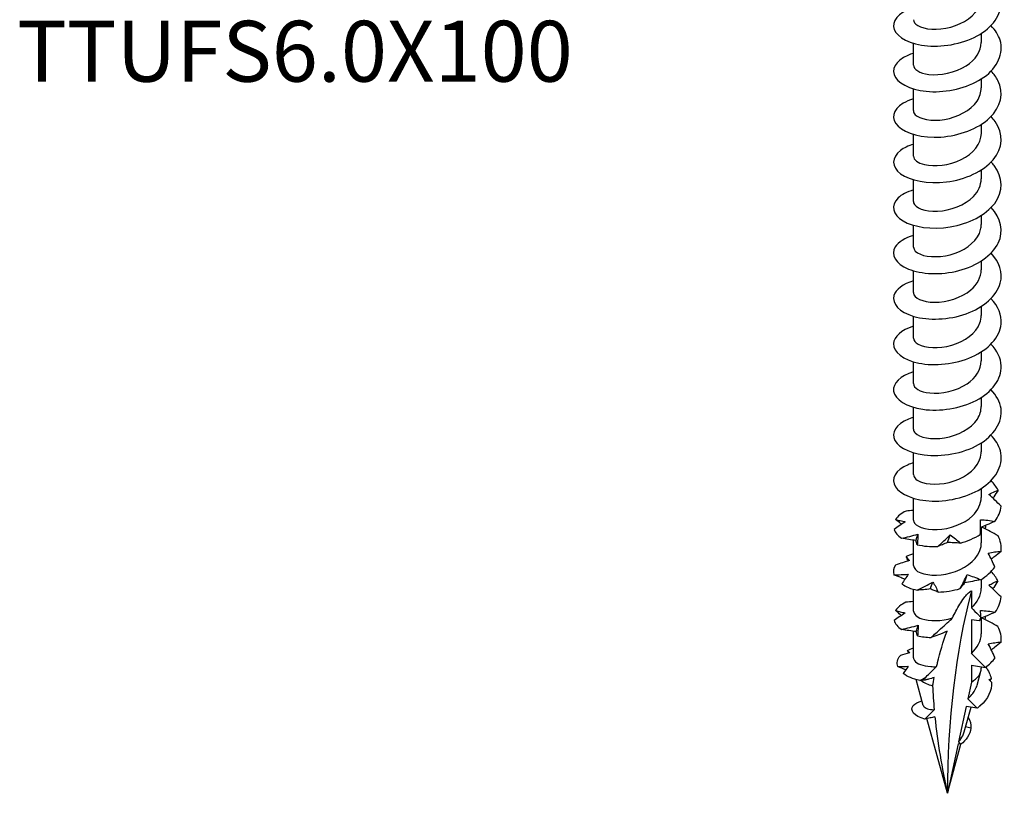
# Model space of a CAD drawing. Units: millimetres. Extents: x -15 to 42, y -158 to 50.
# Drawn here: x -15 to 39, y -158 to -115 of the extents above; entities that cross this region are included whole.
import ezdxf

# ---------------------------------------------------------------- set-up
doc = ezdxf.new("R2010")
doc.units = ezdxf.units.MM
doc.header["$LTSCALE"] = 5.605053
doc.styles.add('TextExporter', font='arial.ttf', dxfattribs={"width": 0.8})

# ---------------------------------------------------------------- blocks, each defined once
blk = doc.blocks.new('TTUFS6.0X100-ISO')
for p, q in [((0.3028, 1.7116), (0.3028, 1.7312)), ((0.1539, 1.6618), (0.1539, 1.7096)), ((0.3028, 1.6119), (0.3028, 1.6316)), ((0.1539, 1.5621), (0.1539, 1.6099)), ((0.3028, 1.5123), (0.3028, 1.5319)), ((0.1539, 1.4625), (0.1539, 1.5103)), ((0.3028, 1.4126), (0.3028, 1.4322)), ((0.1539, 1.3628), (0.1539, 1.4106)), ((0.3028, 1.313), (0.3028, 1.3326)), ((0.1539, 1.2632), (0.1539, 1.311)), ((0.3028, 1.2133), (0.3028, 1.2329)), ((0.1539, 1.1635), (0.1539, 1.2113)), ((0.3028, 1.1137), (0.3028, 1.1333)), ((0.1539, 1.0639), (0.1539, 1.1117)), ((0.3028, 1.014), (0.3028, 1.0336)), ((0.1539, 0.9642), (0.1539, 1.012)), ((0.3028, 0.9144), (0.3028, 0.934)), ((0.1539, 0.8646), (0.1539, 0.9124)), ((0.3028, 0.8147), (0.3028, 0.8343)), ((0.1539, 0.7649), (0.1539, 0.8127)), ((0.3028, 0.7151), (0.3028, 0.7347)), ((0.1539, 0.6653), (0.1539, 0.7131)), ((0.3028, 0.6154), (0.3028, 0.6495)), ((0.1539, 0.5656), (0.1539, 0.6213)), ((0.3028, 0.5158), (0.3028, 0.5354)), ((0.1539, 0.466), (0.1539, 0.5138)), ((0.281, 0.5106), (0.281, 0.473)), ((0.281, 0.447), (0.281, 0.3733)), ((0.2981, 0.4443), (0.281, 0.447)), ((0.3028, 0.4161), (0.3028, 0.4504)), ((0.1539, 0.3639), (0.1539, 0.4218)), ((0.3119, 0.3425), (0.281, 0.3733)), ((0.281, 0.3473), (0.281, 0.3105)), ((0.281, 0.3473), (0.3119, 0.3425)), ((0.2935, 0.3039), (0.3018, 0.3341)), ((0.3028, 0.3409), (0.3028, 0.3439)), ((0.1756, 0.2588), (0.1599, 0.3159)), ((0.281, 0.3105), (0.2731, 0.2739)), ((0.2731, 0.2739), (0.2938, 0.2532)), ((0.2694, 0.2571), (0.2527, 0.1796)), ((0.2653, 0.2014), (0.2802, 0.2554)), ((0.2938, 0.2532), (0.2694, 0.2571)), ((0.2283, 0.0668), (0.1834, 0.2303)), ((0.2801, 0.2097), (0.2683, 0.2123)), ((0.2518, 0.1753), (0.2283, 0.0668)), ((0.2283, 0.0668), (0.2579, 0.1743)), ((0.258, 0.1743), (0.2518, 0.1753)), ((0.2527, 0.1796), (0.258, 0.1743))]:
    blk.add_line(p, q)
for centre, major_axis, start_param, end_param in [((1.857, -0.8735), (-1.1516, 1.9946), 0.530516, 0.785398), ((0.2283, 0.3409), (0.0744, 0), 5.497787, 6.283185), ((0.2283, 0.3409), (0.0744, 0), 3.816181, 4.263751)]:
    blk.add_ellipse(centre, major_axis=major_axis, ratio=0.57735, start_param=start_param, end_param=end_param)
for points, knots in [([(0.1539, 1.7873), (0.1531, 1.787), (0.1522, 1.7868), (0.1513, 1.7865), (0.1206, 1.7767), (0.1051, 1.7573), (0.1119, 1.7397), (0.1187, 1.7221), (0.1474, 1.7071), (0.185, 1.704), (0.2224, 1.7008), (0.2674, 1.7098), (0.2996, 1.7292), (0.3317, 1.7486), (0.3498, 1.778), (0.3459, 1.8065), (0.3439, 1.8212), (0.336, 1.8355), (0.3238, 1.848)], [84.719157, 84.719157, 84.719157, 84.719157, 84.747796, 84.747796, 84.747796, 85.776757, 85.776757, 85.776757, 86.802972, 86.802972, 86.802972, 87.826679, 87.826679, 87.826679, 88.848108, 88.848108, 88.848108, 89.3752, 89.3752, 89.3752, 89.3752]), ([(0.1543, 1.7614), (0.1542, 1.7567), (0.1573, 1.7521), (0.1637, 1.7484), (0.1778, 1.7401), (0.2072, 1.7374), (0.2356, 1.7451), (0.264, 1.7528), (0.2898, 1.7707), (0.2989, 1.7924), (0.3014, 1.7985), (0.3026, 1.8049), (0.3025, 1.8112)], [85.6084, 85.6084, 85.6084, 85.6084, 86.126268, 86.126268, 86.126268, 87.27715, 87.27715, 87.27715, 88.424989, 88.424989, 88.424989, 88.749992, 88.749992, 88.749992, 88.749992]), ([(0.154, 1.6876), (0.1495, 1.6863), (0.1453, 1.6848), (0.1414, 1.6832), (0.1142, 1.6715), (0.1038, 1.6515), (0.1147, 1.6345), (0.1257, 1.6177), (0.1577, 1.6046), (0.1963, 1.6037), (0.2349, 1.6028), (0.2788, 1.6142), (0.3083, 1.6353), (0.3385, 1.6568), (0.3525, 1.6878), (0.3438, 1.7165), (0.3403, 1.7278), (0.3334, 1.7386), (0.3239, 1.7483)], [78.435971, 78.435971, 78.435971, 78.435971, 78.581668, 78.581668, 78.581668, 79.601836, 79.601836, 79.601836, 80.621019, 80.621019, 80.621019, 81.639271, 81.639271, 81.639271, 82.680657, 82.680657, 82.680657, 83.092014, 83.092014, 83.092014, 83.092014]), ([(0.1541, 1.6618), (0.1544, 1.6529), (0.1671, 1.644), (0.1877, 1.6415), (0.212, 1.6386), (0.2457, 1.6449), (0.2697, 1.6603), (0.2899, 1.6733), (0.3024, 1.6924), (0.3027, 1.7116)], [79.325215, 79.325215, 79.325215, 79.325215, 80.31879, 80.31879, 80.31879, 81.485501, 81.485501, 81.485501, 82.466807, 82.466807, 82.466807, 82.466807]), ([(0.154, 1.5879), (0.1453, 1.5854), (0.1376, 1.5821), (0.1312, 1.5783), (0.1082, 1.5646), (0.104, 1.5438), (0.1206, 1.5279), (0.1371, 1.512), (0.1738, 1.5019), (0.2139, 1.5044), (0.2539, 1.507), (0.296, 1.5224), (0.321, 1.5461), (0.346, 1.5697), (0.3531, 1.601), (0.3391, 1.6283), (0.3354, 1.6355), (0.3303, 1.6423), (0.324, 1.6487)], [72.152786, 72.152786, 72.152786, 72.152786, 72.436792, 72.436792, 72.436792, 73.464067, 73.464067, 73.464067, 74.490013, 74.490013, 74.490013, 75.514688, 75.514688, 75.514688, 76.53815, 76.53815, 76.53815, 76.808829, 76.808829, 76.808829, 76.808829]), ([(0.1542, 1.5621), (0.1541, 1.5591), (0.1553, 1.5561), (0.1581, 1.5533), (0.1674, 1.5438), (0.1936, 1.5382), (0.2221, 1.5429), (0.2505, 1.5476), (0.2797, 1.5627), (0.2935, 1.5831), (0.2995, 1.5921), (0.3025, 1.602), (0.3024, 1.6119)], [73.042029, 73.042029, 73.042029, 73.042029, 73.376699, 73.376699, 73.376699, 74.52839, 74.52839, 74.52839, 75.678478, 75.678478, 75.678478, 76.183622, 76.183622, 76.183622, 76.183622]), ([(0.1541, 1.4882), (0.1427, 1.4849), (0.1329, 1.4804), (0.1257, 1.475), (0.1055, 1.46), (0.1056, 1.4388), (0.1258, 1.4239), (0.146, 1.4089), (0.1857, 1.4009), (0.2264, 1.406), (0.2671, 1.411), (0.3074, 1.4292), (0.3288, 1.4546), (0.3502, 1.48), (0.3519, 1.5119), (0.3332, 1.5382), (0.3306, 1.542), (0.3275, 1.5456), (0.3241, 1.5491)], [65.869601, 65.869601, 65.869601, 65.869601, 66.241815, 66.241815, 66.241815, 67.278352, 67.278352, 67.278352, 68.313189, 68.313189, 68.313189, 69.346388, 69.346388, 69.346388, 70.378013, 70.378013, 70.378013, 70.525644, 70.525644, 70.525644, 70.525644]), ([(0.1542, 1.4625), (0.1544, 1.455), (0.163, 1.4475), (0.1783, 1.4439), (0.1996, 1.4388), (0.2326, 1.4419), (0.2589, 1.4549), (0.2848, 1.4677), (0.3027, 1.4898), (0.3028, 1.5123)], [66.758844, 66.758844, 66.758844, 66.758844, 67.591234, 67.591234, 67.591234, 68.752217, 68.752217, 68.752217, 69.900437, 69.900437, 69.900437, 69.900437]), ([(0.1541, 1.3885), (0.1396, 1.3843), (0.1278, 1.3781), (0.1203, 1.3708), (0.1041, 1.3549), (0.1083, 1.3344), (0.1312, 1.3207), (0.1539, 1.307), (0.1945, 1.3009), (0.2346, 1.3075), (0.2746, 1.3141), (0.3128, 1.3334), (0.332, 1.3591), (0.3512, 1.3848), (0.3508, 1.4162), (0.3309, 1.4417), (0.3288, 1.4444), (0.3266, 1.4469), (0.3241, 1.4495)], [59.586415, 59.586415, 59.586415, 59.586415, 60.060351, 60.060351, 60.060351, 61.079933, 61.079933, 61.079933, 62.099032, 62.099032, 62.099032, 63.117662, 63.117662, 63.117662, 64.135835, 64.135835, 64.135835, 64.242458, 64.242458, 64.242458, 64.242458]), ([(0.154, 1.3628), (0.1539, 1.3619), (0.1541, 1.3611), (0.1543, 1.3602), (0.1572, 1.3496), (0.1788, 1.3406), (0.2068, 1.342), (0.2346, 1.3433), (0.2671, 1.3551), (0.2856, 1.3743), (0.2966, 1.3855), (0.3023, 1.3991), (0.3024, 1.4127)], [60.475659, 60.475659, 60.475659, 60.475659, 60.573589, 60.573589, 60.573589, 61.752585, 61.752585, 61.752585, 62.925129, 62.925129, 62.925129, 63.617251, 63.617251, 63.617251, 63.617251]), ([(0.1541, 1.2889), (0.135, 1.2832), (0.1206, 1.2741), (0.1142, 1.2636), (0.1038, 1.2466), (0.1151, 1.2266), (0.1429, 1.2152), (0.1707, 1.2038), (0.2141, 1.2015), (0.2534, 1.2118), (0.2927, 1.2222), (0.3266, 1.2449), (0.3399, 1.2722), (0.3523, 1.2979), (0.3461, 1.327), (0.3241, 1.3498)], [53.30323, 53.30323, 53.30323, 53.30323, 53.931921, 53.931921, 53.931921, 54.954698, 54.954698, 54.954698, 55.976907, 55.976907, 55.976907, 56.998563, 56.998563, 56.998563, 57.959273, 57.959273, 57.959273, 57.959273]), ([(0.1543, 1.2632), (0.1543, 1.2573), (0.1594, 1.2514), (0.1691, 1.2475), (0.1864, 1.2405), (0.2174, 1.2401), (0.2451, 1.2498), (0.2728, 1.2596), (0.2958, 1.2793), (0.3013, 1.3015), (0.3023, 1.3053), (0.3027, 1.3091), (0.3027, 1.313)], [54.192473, 54.192473, 54.192473, 54.192473, 54.843162, 54.843162, 54.843162, 55.990604, 55.990604, 55.990604, 57.137347, 57.137347, 57.137347, 57.334066, 57.334066, 57.334066, 57.334066]), ([(0.1541, 1.1893), (0.131, 1.1823), (0.115, 1.1703), (0.1112, 1.1571), (0.1061, 1.1394), (0.1233, 1.1205), (0.1549, 1.1114), (0.1865, 1.1023), (0.2315, 1.1036), (0.2694, 1.1171), (0.3072, 1.1306), (0.3367, 1.1561), (0.3443, 1.1844), (0.3504, 1.2069), (0.3425, 1.2307), (0.324, 1.2502)], [47.020045, 47.020045, 47.020045, 47.020045, 47.782537, 47.782537, 47.782537, 48.809022, 48.809022, 48.809022, 49.834852, 49.834852, 49.834852, 50.860043, 50.860043, 50.860043, 51.676088, 51.676088, 51.676088, 51.676088]), ([(0.1539, 1.1635), (0.1539, 1.1632), (0.154, 1.1629), (0.154, 1.1626), (0.1549, 1.1522), (0.1739, 1.1426), (0.2004, 1.1425), (0.2268, 1.1424), (0.2593, 1.1521), (0.2799, 1.1696), (0.2943, 1.1819), (0.3023, 1.1976), (0.3025, 1.2134)], [47.909288, 47.909288, 47.909288, 47.909288, 47.942719, 47.942719, 47.942719, 49.094775, 49.094775, 49.094775, 50.246011, 50.246011, 50.246011, 51.050881, 51.050881, 51.050881, 51.050881]), ([(0.154, 1.0897), (0.1276, 1.0817), (0.1108, 1.067), (0.1103, 1.0518), (0.1096, 1.0338), (0.1315, 1.016), (0.1659, 1.0091), (0.2003, 1.0021), (0.246, 1.0065), (0.2821, 1.0226), (0.3182, 1.0387), (0.3434, 1.0662), (0.3462, 1.0949), (0.3481, 1.1143), (0.3397, 1.134), (0.3239, 1.1505)], [40.73686, 40.73686, 40.73686, 40.73686, 41.609048, 41.609048, 41.609048, 42.639774, 42.639774, 42.639774, 43.669755, 43.669755, 43.669755, 44.699007, 44.699007, 44.699007, 45.392902, 45.392902, 45.392902, 45.392902]), ([(0.1543, 1.0639), (0.1542, 1.059), (0.1577, 1.0541), (0.1647, 1.0503), (0.1795, 1.0422), (0.2095, 1.04), (0.2379, 1.0482), (0.2663, 1.0565), (0.2916, 1.075), (0.2997, 1.097), (0.3017, 1.1025), (0.3027, 1.1081), (0.3026, 1.1137)], [41.626103, 41.626103, 41.626103, 41.626103, 42.16939, 42.16939, 42.16939, 43.325866, 43.325866, 43.325866, 44.481416, 44.481416, 44.481416, 44.767695, 44.767695, 44.767695, 44.767695]), ([(0.154, 0.9901), (0.125, 0.9814), (0.108, 0.9644), (0.1105, 0.9478), (0.1131, 0.9298), (0.1385, 0.9131), (0.1749, 0.9079), (0.2112, 0.9027), (0.2571, 0.9094), (0.2916, 0.9275), (0.3259, 0.9455), (0.3475, 0.9744), (0.3464, 1.0034), (0.3458, 1.0201), (0.3375, 1.0366), (0.3238, 1.0508)], [34.453674, 34.453674, 34.453674, 34.453674, 35.408174, 35.408174, 35.408174, 36.443698, 36.443698, 36.443698, 37.478383, 37.478383, 37.478383, 38.512244, 38.512244, 38.512244, 39.109717, 39.109717, 39.109717, 39.109717]), ([(0.154, 0.9642), (0.1542, 0.955), (0.1681, 0.9459), (0.19, 0.9437), (0.2147, 0.9413), (0.2481, 0.9482), (0.2716, 0.964), (0.2908, 0.9769), (0.3024, 0.9955), (0.3026, 1.0141)], [35.342917, 35.342917, 35.342917, 35.342917, 36.372338, 36.372338, 36.372338, 37.533778, 37.533778, 37.533778, 38.48451, 38.48451, 38.48451, 38.48451]), ([(0.1539, 0.8904), (0.1235, 0.8814), (0.1067, 0.8632), (0.1109, 0.846), (0.1152, 0.8284), (0.1412, 0.8125), (0.1774, 0.8079), (0.2152, 0.8031), (0.2626, 0.8111), (0.2968, 0.8307), (0.3304, 0.8501), (0.3498, 0.8801), (0.3459, 0.9094), (0.3439, 0.9242), (0.336, 0.9385), (0.3238, 0.9511)], [28.170489, 28.170489, 28.170489, 28.170489, 29.166472, 29.166472, 29.166472, 30.184376, 30.184376, 30.184376, 31.248705, 31.248705, 31.248705, 32.296404, 32.296404, 32.296404, 32.826532, 32.826532, 32.826532, 32.826532]), ([(0.1542, 0.8645), (0.1541, 0.8617), (0.1552, 0.8588), (0.1577, 0.8561), (0.1669, 0.8464), (0.1934, 0.8406), (0.2223, 0.8454), (0.2511, 0.8502), (0.2806, 0.8657), (0.2942, 0.8866), (0.2998, 0.8954), (0.3025, 0.9049), (0.3024, 0.9144)], [29.059732, 29.059732, 29.059732, 29.059732, 29.380624, 29.380624, 29.380624, 30.548773, 30.548773, 30.548773, 31.715745, 31.715745, 31.715745, 32.201325, 32.201325, 32.201325, 32.201325]), ([(0.154, 0.7907), (0.1498, 0.7895), (0.1458, 0.7882), (0.1422, 0.7866), (0.1147, 0.7751), (0.1038, 0.7552), (0.1144, 0.7382), (0.125, 0.7212), (0.1566, 0.708), (0.1951, 0.7069), (0.2336, 0.7058), (0.2777, 0.7169), (0.3075, 0.7378), (0.3372, 0.7587), (0.3518, 0.7888), (0.3445, 0.817), (0.3413, 0.8292), (0.3341, 0.841), (0.3239, 0.8515)], [21.887304, 21.887304, 21.887304, 21.887304, 22.023416, 22.023416, 22.023416, 23.04295, 23.04295, 23.04295, 24.06224, 24.06224, 24.06224, 25.081292, 25.081292, 25.081292, 26.100108, 26.100108, 26.100108, 26.543347, 26.543347, 26.543347, 26.543347]), ([(0.1543, 0.7649), (0.1544, 0.7582), (0.1611, 0.7515), (0.1736, 0.7476), (0.1934, 0.7414), (0.2264, 0.743), (0.2538, 0.755), (0.2811, 0.7669), (0.3012, 0.7889), (0.3027, 0.8118), (0.3027, 0.8128), (0.3028, 0.8138), (0.3027, 0.8147)], [22.776547, 22.776547, 22.776547, 22.776547, 23.521378, 23.521378, 23.521378, 24.695776, 24.695776, 24.695776, 25.868875, 25.868875, 25.868875, 25.918139, 25.918139, 25.918139, 25.918139]), ([(0.154, 0.6653), (0.154, 0.6642), (0.1541, 0.6631), (0.1545, 0.6621), (0.1578, 0.6518), (0.1788, 0.6432), (0.2059, 0.6444), (0.233, 0.6455), (0.2647, 0.6565), (0.2837, 0.6748), (0.2958, 0.6864), (0.3023, 0.7008), (0.3025, 0.7151)], [16.493361, 16.493361, 16.493361, 16.493361, 16.611725, 16.611725, 16.611725, 17.757605, 17.757605, 17.757605, 18.903156, 18.903156, 18.903156, 19.634954, 19.634954, 19.634954, 19.634954]), ([(0.3194, 0.7213), (0.3215, 0.7226), (0.3237, 0.7239), (0.3303, 0.7273), (0.3348, 0.7292), (0.3394, 0.7309)], [-0.11998329, -0.11998329, -0.11998329, -0.11998329, -0.09202574, -0.09202574, -0.03702507, -0.03702507, -0.03702507, -0.03702507]), ([(0.3394, 0.7309), (0.3364, 0.726), (0.3333, 0.7211), (0.3294, 0.7152), (0.3288, 0.7142), (0.3281, 0.7132)], [0, 0, 0, 0, 0.04940542, 0.04940542, 0.0594543, 0.0594543, 0.0594543, 0.0594543]), ([(0.1539, 0.6862), (0.1538, 0.6862), (0.1536, 0.6862), (0.1481, 0.6859), (0.1429, 0.6854), (0.1377, 0.685)], [0.03989501, 0.03989501, 0.03989501, 0.03989501, 0.0412767, 0.0412767, 0.082515, 0.082515, 0.082515, 0.082515]), ([(0.1361, 0.6614), (0.1321, 0.6589), (0.128, 0.6562), (0.1198, 0.6506), (0.1156, 0.6478), (0.1114, 0.6449)], [0, 0, 0, 0, 0.0412767, 0.0412767, 0.082515, 0.082515, 0.082515, 0.082515]), ([(0.1277, 0.656), (0.1271, 0.6565), (0.1265, 0.657), (0.1223, 0.6606), (0.1187, 0.6637), (0.115, 0.6669)], [0.03444811, 0.03444811, 0.03444811, 0.03444811, 0.0412767, 0.0412767, 0.082515, 0.082515, 0.082515, 0.082515]), ([(0.115, 0.6669), (0.1183, 0.6659), (0.1217, 0.6649), (0.1288, 0.6631), (0.1324, 0.6622), (0.1361, 0.6614)], [0, 0, 0, 0, 0.04940542, 0.04940542, 0.09891219, 0.09891219, 0.09891219, 0.09891219]), ([(0.3004, 0.6336), (0.3007, 0.639), (0.3009, 0.6444), (0.301, 0.6552), (0.3009, 0.6606), (0.3007, 0.6661)], [0, 0, 0, 0, 0.04940542, 0.04940542, 0.09891219, 0.09891219, 0.09891219, 0.09891219]), ([(0.3007, 0.6661), (0.3061, 0.6658), (0.3114, 0.6654), (0.3221, 0.6641), (0.3274, 0.6633), (0.3326, 0.6623)], [0, 0, 0, 0, 0.0412767, 0.0412767, 0.082515, 0.082515, 0.082515, 0.082515]), ([(0.3326, 0.6623), (0.3267, 0.6597), (0.3208, 0.6571), (0.3102, 0.6526), (0.3056, 0.6506), (0.3009, 0.6487)], [0, 0, 0, 0, 0.04940542, 0.04940542, 0.08785238, 0.08785238, 0.08785238, 0.08785238]), ([(0.3395, 0.631), (0.3338, 0.6341), (0.3281, 0.6372), (0.3167, 0.6432), (0.3109, 0.6462), (0.3051, 0.6491)], [0, 0, 0, 0, 0.04940542, 0.04940542, 0.09891219, 0.09891219, 0.09891219, 0.09891219]), ([(0.1278, 0.6253), (0.1338, 0.6266), (0.1398, 0.6281), (0.1518, 0.6311), (0.1578, 0.6327), (0.1638, 0.6344)], [0, 0, 0, 0, 0.04940542, 0.04940542, 0.09891219, 0.09891219, 0.09891219, 0.09891219]), ([(0.1638, 0.6344), (0.1638, 0.6308), (0.1636, 0.627), (0.1632, 0.6193), (0.1628, 0.6153), (0.1624, 0.6112)], [0, 0, 0, 0, 0.0412767, 0.0412767, 0.082515, 0.082515, 0.082515, 0.082515]), ([(0.2071, 0.6072), (0.2118, 0.6113), (0.2164, 0.6155), (0.2254, 0.624), (0.2299, 0.6283), (0.2342, 0.6327)], [0, 0, 0, 0, 0.04940542, 0.04940542, 0.09891219, 0.09891219, 0.09891219, 0.09891219]), ([(0.2342, 0.6327), (0.2382, 0.63), (0.2421, 0.6272), (0.2496, 0.6213), (0.2534, 0.6181), (0.257, 0.6149)], [0, 0, 0, 0, 0.0412767, 0.0412767, 0.082515, 0.082515, 0.082515, 0.082515]), ([(0.1598, 0.6206), (0.1544, 0.6212), (0.149, 0.6219), (0.1384, 0.6235), (0.1331, 0.6244), (0.1278, 0.6253)], [0, 0, 0, 0, 0.0412767, 0.0412767, 0.082515, 0.082515, 0.082515, 0.082515]), ([(0.1542, 0.5656), (0.1543, 0.5596), (0.1597, 0.5536), (0.1699, 0.5496), (0.1875, 0.5428), (0.2187, 0.5427), (0.2463, 0.5527), (0.2739, 0.5627), (0.2965, 0.5827), (0.3016, 0.6049), (0.3024, 0.6084), (0.3027, 0.6119), (0.3027, 0.6154)], [10.210176, 10.210176, 10.210176, 10.210176, 10.877218, 10.877218, 10.877218, 12.024817, 12.024817, 12.024817, 13.172062, 13.172062, 13.172062, 13.351769, 13.351769, 13.351769, 13.351769]), ([(0.1624, 0.6112), (0.1617, 0.6128), (0.1611, 0.6144), (0.1603, 0.6175), (0.1599, 0.619), (0.1598, 0.6206)], [0, 0, 0, 0, 0.04940542, 0.04940542, 0.09891219, 0.09891219, 0.09891219, 0.09891219]), ([(0.2283, 0.6162), (0.2246, 0.6145), (0.221, 0.6129), (0.2139, 0.6099), (0.2104, 0.6086), (0.2071, 0.6072)], [0, 0, 0, 0, 0.0412767, 0.0412767, 0.082515, 0.082515, 0.082515, 0.082515]), ([(0.257, 0.6149), (0.252, 0.615), (0.2472, 0.6152), (0.2376, 0.6157), (0.2329, 0.6159), (0.2283, 0.6162)], [0, 0, 0, 0, 0.04940542, 0.04940542, 0.09891219, 0.09891219, 0.09891219, 0.09891219]), ([(0.138, 0.5855), (0.139, 0.5839), (0.1401, 0.5824), (0.1426, 0.5794), (0.144, 0.5779), (0.1454, 0.5765)], [0, 0, 0, 0, 0.04940542, 0.04940542, 0.09891219, 0.09891219, 0.09891219, 0.09891219]), ([(0.3179, 0.5931), (0.3225, 0.5941), (0.3272, 0.5949), (0.3367, 0.5961), (0.3414, 0.5966), (0.3462, 0.5968)], [0, 0, 0, 0, 0.0412767, 0.0412767, 0.082515, 0.082515, 0.082515, 0.082515]), ([(0.3324, 0.5624), (0.3302, 0.5675), (0.3279, 0.5727), (0.323, 0.5829), (0.3205, 0.588), (0.3179, 0.5931)], [0, 0, 0, 0, 0.04940542, 0.04940542, 0.09891219, 0.09891219, 0.09891219, 0.09891219]), ([(0.3462, 0.5968), (0.3413, 0.5929), (0.3364, 0.5889), (0.3291, 0.5833), (0.3269, 0.5815), (0.3245, 0.5797)], [0, 0, 0, 0, 0.04940542, 0.04940542, 0.07195762, 0.07195762, 0.07195762, 0.07195762]), ([(0.1454, 0.5765), (0.1403, 0.5751), (0.1352, 0.5735), (0.1249, 0.5702), (0.1198, 0.5685), (0.1147, 0.5667)], [0, 0, 0, 0, 0.0412767, 0.0412767, 0.082515, 0.082515, 0.082515, 0.082515]), ([(0.1113, 0.5455), (0.1164, 0.5455), (0.1216, 0.5456), (0.132, 0.5459), (0.1373, 0.5462), (0.1427, 0.5465)], [0, 0, 0, 0, 0.04940542, 0.04940542, 0.09891219, 0.09891219, 0.09891219, 0.09891219]), ([(0.1353, 0.5354), (0.1322, 0.5366), (0.1291, 0.5379), (0.1212, 0.5412), (0.1162, 0.5433), (0.1113, 0.5455)], [0.01503531, 0.01503531, 0.01503531, 0.01503531, 0.0412767, 0.0412767, 0.082515, 0.082515, 0.082515, 0.082515]), ([(0.1427, 0.5465), (0.1404, 0.5431), (0.1381, 0.5396), (0.1334, 0.5325), (0.131, 0.5289), (0.1285, 0.5252)], [0, 0, 0, 0, 0.0412767, 0.0412767, 0.082515, 0.082515, 0.082515, 0.082515]), ([(0.2565, 0.5151), (0.2592, 0.5202), (0.2618, 0.5252), (0.2668, 0.5354), (0.2692, 0.5406), (0.2715, 0.5458)], [0, 0, 0, 0, 0.04940542, 0.04940542, 0.09891219, 0.09891219, 0.09891219, 0.09891219]), ([(0.2715, 0.5458), (0.2766, 0.5443), (0.2816, 0.5425), (0.2916, 0.5388), (0.2965, 0.5367), (0.3014, 0.5345)], [0, 0, 0, 0, 0.0412767, 0.0412767, 0.082515, 0.082515, 0.082515, 0.082515]), ([(0.162, 0.5117), (0.1678, 0.5145), (0.1736, 0.5174), (0.1852, 0.5234), (0.1909, 0.5264), (0.1966, 0.5296)], [0, 0, 0, 0, 0.04940542, 0.04940542, 0.09891219, 0.09891219, 0.09891219, 0.09891219]), ([(0.1966, 0.5296), (0.1987, 0.5262), (0.2008, 0.5227), (0.2047, 0.5153), (0.2065, 0.5115), (0.2083, 0.5076)], [0, 0, 0, 0, 0.0412767, 0.0412767, 0.082515, 0.082515, 0.082515, 0.082515]), ([(0.2662, 0.5279), (0.2644, 0.5255), (0.2627, 0.5233), (0.2594, 0.519), (0.2579, 0.517), (0.2565, 0.5151)], [0, 0, 0, 0, 0.0412767, 0.0412767, 0.082515, 0.082515, 0.082515, 0.082515]), ([(0.3014, 0.5345), (0.2955, 0.5333), (0.2896, 0.5322), (0.2778, 0.53), (0.272, 0.5289), (0.2662, 0.5279)], [0, 0, 0, 0, 0.04940542, 0.04940542, 0.09891219, 0.09891219, 0.09891219, 0.09891219]), ([(0.3193, 0.5225), (0.3225, 0.5244), (0.3257, 0.5262), (0.3323, 0.5294), (0.3357, 0.5309), (0.3391, 0.5322)], [0, 0, 0, 0, 0.0412767, 0.0412767, 0.082515, 0.082515, 0.082515, 0.082515]), ([(0.3462, 0.4969), (0.3418, 0.5012), (0.3374, 0.5055), (0.3285, 0.5141), (0.3239, 0.5183), (0.3193, 0.5225)], [0, 0, 0, 0, 0.04940542, 0.04940542, 0.09891219, 0.09891219, 0.09891219, 0.09891219]), ([(0.3391, 0.5322), (0.3361, 0.5272), (0.3331, 0.5223), (0.3293, 0.5164), (0.3286, 0.5154), (0.328, 0.5145)], [0, 0, 0, 0, 0.04940542, 0.04940542, 0.05927333, 0.05927333, 0.05927333, 0.05927333]), ([(0.1911, 0.5145), (0.1861, 0.5138), (0.1812, 0.5133), (0.1715, 0.5124), (0.1667, 0.512), (0.162, 0.5117)], [0, 0, 0, 0, 0.0412767, 0.0412767, 0.082515, 0.082515, 0.082515, 0.082515]), ([(0.2083, 0.5076), (0.2052, 0.5087), (0.2022, 0.5099), (0.1965, 0.5122), (0.1937, 0.5133), (0.1911, 0.5145)], [0, 0, 0, 0, 0.04940542, 0.04940542, 0.09891219, 0.09891219, 0.09891219, 0.09891219]), ([(0.2397, 0.4508), (0.2441, 0.4605), (0.2497, 0.4714), (0.2581, 0.4853), (0.2616, 0.4906), (0.2672, 0.498), (0.2699, 0.5011), (0.274, 0.5053), (0.2754, 0.5066), (0.2782, 0.5088), (0.2796, 0.5098), (0.281, 0.5106)], [2.7149826, 2.7149826, 2.7149826, 2.7149826, 2.8041032, 2.8041032, 2.846298, 2.846298, 2.8749765, 2.8749765, 2.8893158, 2.8893158, 2.9036551, 2.9036551, 2.9036551, 2.9036551]), ([(0.1539, 0.4868), (0.1536, 0.4868), (0.1533, 0.4868), (0.1477, 0.4863), (0.1424, 0.4859), (0.1372, 0.4854)], [0.03862367, 0.03862367, 0.03862367, 0.03862367, 0.0412767, 0.0412767, 0.082515, 0.082515, 0.082515, 0.082515]), ([(0.1361, 0.4619), (0.1321, 0.4593), (0.128, 0.4566), (0.1198, 0.451), (0.1157, 0.4482), (0.1115, 0.4453)], [0, 0, 0, 0, 0.0412767, 0.0412767, 0.082515, 0.082515, 0.082515, 0.082515]), ([(0.1148, 0.4673), (0.1181, 0.4663), (0.1216, 0.4653), (0.1287, 0.4635), (0.1323, 0.4627), (0.1361, 0.4619)], [0, 0, 0, 0, 0.04940542, 0.04940542, 0.09891219, 0.09891219, 0.09891219, 0.09891219]), ([(0.1276, 0.4563), (0.127, 0.4568), (0.1264, 0.4574), (0.1222, 0.461), (0.1185, 0.4641), (0.1148, 0.4673)], [0.03418566, 0.03418566, 0.03418566, 0.03418566, 0.0412767, 0.0412767, 0.082515, 0.082515, 0.082515, 0.082515]), ([(0.1543, 0.466), (0.1544, 0.4595), (0.1606, 0.4531), (0.1722, 0.4491), (0.1886, 0.4436), (0.215, 0.4433), (0.2397, 0.4508)], [3.926991, 3.926991, 3.926991, 3.926991, 4.643062, 4.643062, 4.643062, 5.650557, 5.650557, 5.650557, 5.650557]), ([(0.281, 0.473), (0.2861, 0.4678), (0.2913, 0.4627), (0.2981, 0.4559), (0.2998, 0.4542), (0.3014, 0.4525)], [-0.11812373, -0.11812373, -0.11812373, -0.11812373, -0.05906187, -0.05906187, -0.03980874, -0.03980874, -0.03980874, -0.03980874]), ([(0.333, 0.4635), (0.3271, 0.4609), (0.3212, 0.4583), (0.3102, 0.4535), (0.3051, 0.4514), (0.3001, 0.4493)], [0, 0, 0, 0, 0.04940542, 0.04940542, 0.09132399, 0.09132399, 0.09132399, 0.09132399]), ([(0.3011, 0.4671), (0.3065, 0.4669), (0.3118, 0.4665), (0.3224, 0.4653), (0.3277, 0.4645), (0.333, 0.4635)], [0, 0, 0, 0, 0.0412767, 0.0412767, 0.082515, 0.082515, 0.082515, 0.082515]), ([(0.1282, 0.4257), (0.1342, 0.4271), (0.1402, 0.4285), (0.1522, 0.4316), (0.1583, 0.4333), (0.1643, 0.435)], [0, 0, 0, 0, 0.04940542, 0.04940542, 0.09891219, 0.09891219, 0.09891219, 0.09891219]), ([(0.1643, 0.435), (0.1643, 0.4314), (0.1641, 0.4276), (0.1637, 0.4198), (0.1634, 0.4158), (0.163, 0.4118)], [0, 0, 0, 0, 0.0412767, 0.0412767, 0.082515, 0.082515, 0.082515, 0.082515]), ([(0.1927, 0.408), (0.1996, 0.4143), (0.2065, 0.4206), (0.2242, 0.4367), (0.233, 0.4448), (0.2397, 0.4508)], [-0.1176404, -0.1176404, -0.1176404, -0.1176404, -0.0707529, -0.0707529, 0, 0, 0, 0]), ([(0.3014, 0.4525), (0.301, 0.4516), (0.3006, 0.4506), (0.2995, 0.4479), (0.2988, 0.4461), (0.2981, 0.4443)], [-0.03695581, -0.03695581, -0.03695581, -0.03695581, -0.02499419, -0.02499419, -0.00314309, -0.00314309, -0.00314309, -0.00314309]), ([(0.3392, 0.4322), (0.3336, 0.4353), (0.3278, 0.4384), (0.3163, 0.4444), (0.3106, 0.4473), (0.3047, 0.4502)], [0, 0, 0, 0, 0.04940542, 0.04940542, 0.09891219, 0.09891219, 0.09891219, 0.09891219]), ([(0.1602, 0.4211), (0.1548, 0.4217), (0.1494, 0.4224), (0.1388, 0.4239), (0.1335, 0.4248), (0.1282, 0.4257)], [0, 0, 0, 0, 0.0412767, 0.0412767, 0.082515, 0.082515, 0.082515, 0.082515]), ([(0.163, 0.4118), (0.1623, 0.4133), (0.1617, 0.4149), (0.1608, 0.418), (0.1604, 0.4196), (0.1602, 0.4211)], [0, 0, 0, 0, 0.04940542, 0.04940542, 0.09891219, 0.09891219, 0.09891219, 0.09891219]), ([(0.2277, 0.4218), (0.2214, 0.4187), (0.215, 0.416), (0.2036, 0.4117), (0.198, 0.4097), (0.1927, 0.408)], [-0.1316464, -0.1316464, -0.1316464, -0.1316464, -0.0633119, -0.0633119, 0, 0, 0, 0]), ([(0.2047, 0.3442), (0.2055, 0.3473), (0.2062, 0.3504), (0.2121, 0.3746), (0.2191, 0.3988), (0.2277, 0.4218)], [2.3847953, 2.3847953, 2.3847953, 2.3847953, 2.4152838, 2.4152838, 2.6246504, 2.6246504, 2.6246504, 2.6246504]), ([(0.318, 0.3943), (0.3227, 0.3953), (0.3274, 0.3961), (0.3368, 0.3974), (0.3415, 0.3978), (0.3462, 0.3981)], [0, 0, 0, 0, 0.0412767, 0.0412767, 0.082515, 0.082515, 0.082515, 0.082515]), ([(0.3328, 0.3636), (0.3305, 0.3687), (0.3282, 0.3739), (0.3233, 0.3841), (0.3207, 0.3892), (0.318, 0.3943)], [0, 0, 0, 0, 0.04940542, 0.04940542, 0.09891219, 0.09891219, 0.09891219, 0.09891219]), ([(0.3462, 0.3981), (0.3414, 0.3941), (0.3365, 0.3902), (0.3293, 0.3845), (0.327, 0.3827), (0.3248, 0.381)], [0, 0, 0, 0, 0.04940542, 0.04940542, 0.07173413, 0.07173413, 0.07173413, 0.07173413]), ([(0.1539, 0.3639), (0.1539, 0.3617), (0.1547, 0.3595), (0.1588, 0.3541), (0.1632, 0.3511), (0.1755, 0.3465), (0.1832, 0.3449), (0.196, 0.3441), (0.2003, 0.344), (0.2047, 0.3442)], [0.2687279, 0.2687279, 0.2687279, 0.2687279, 0.3181954, 0.3181954, 0.3977443, 0.3977443, 0.4772932, 0.4772932, 0.5143543, 0.5143543, 0.5143543, 0.5143543]), ([(0.1791, 0.3195), (0.1826, 0.3229), (0.1862, 0.3263), (0.1947, 0.3345), (0.1998, 0.3393), (0.2047, 0.3442)], [-0.10552448, -0.10552448, -0.10552448, -0.10552448, -0.06654485, -0.06654485, -0.01210239, -0.01210239, -0.01210239, -0.01210239]), ([(0.1797, 0.3149), (0.1795, 0.3164), (0.1793, 0.3179), (0.1791, 0.3194), (0.1791, 0.3194), (0.1791, 0.3195)], [-0.03963538, -0.03963538, -0.03963538, -0.03963538, -0.02115366, -0.02115366, -0.02021092, -0.02021092, -0.02021092, -0.02021092]), ([(0.1996, 0.3205), (0.1954, 0.3192), (0.1911, 0.318), (0.1847, 0.3162), (0.1822, 0.3156), (0.1797, 0.3149)], [-0.10560742, -0.10560742, -0.10560742, -0.10560742, -0.0584642, -0.0584642, -0.02946077, -0.02946077, -0.02946077, -0.02946077]), ([(0.2731, 0.2739), (0.2731, 0.274), (0.2732, 0.274), (0.2798, 0.2796), (0.2851, 0.2859), (0.2909, 0.2963), (0.2925, 0.3001), (0.2935, 0.3039)], [0.1336614, 0.1336614, 0.1336614, 0.1336614, 0.1342903, 0.1342903, 0.2037658, 0.2037658, 0.2418784, 0.2418784, 0.2418784, 0.2418784]), ([(0.179, 0.2293), (0.1548, 0.2353), (0.1455, 0.2489), (0.1536, 0.259), (0.1572, 0.2634), (0.1639, 0.2671), (0.1727, 0.2694)], [0.601313, 0.601313, 0.601313, 0.601313, 1.735238, 1.735238, 1.735238, 2.24077, 2.24077, 2.24077, 2.24077]), ([(0.1756, 0.2588), (0.1757, 0.2583), (0.1759, 0.2578), (0.1776, 0.2553), (0.1805, 0.2535), (0.1887, 0.2509), (0.1937, 0.25), (0.1994, 0.2497)], [0.1603949, 0.1603949, 0.1603949, 0.1603949, 0.1756184, 0.1756184, 0.2372474, 0.2372474, 0.2937225, 0.2937225, 0.2937225, 0.2937225]), ([(0.179, 0.2293), (0.1825, 0.2328), (0.1862, 0.2363), (0.1929, 0.2431), (0.1962, 0.2464), (0.1994, 0.2497)], [-0.07946921, -0.07946921, -0.07946921, -0.07946921, -0.0397667, -0.0397667, -0.0036308, -0.0036308, -0.0036308, -0.0036308]), ([(0.2009, 0.2344), (0.1974, 0.2335), (0.1938, 0.2326), (0.1867, 0.231), (0.1827, 0.2301), (0.179, 0.2293)], [-0.08329455, -0.08329455, -0.08329455, -0.08329455, -0.04422159, -0.04422159, 0, 0, 0, 0]), ([(0.2527, 0.1796), (0.2536, 0.1806), (0.2545, 0.1816), (0.259, 0.187), (0.2618, 0.1917), (0.2644, 0.1983), (0.2649, 0.1998), (0.2653, 0.2014)], [0.0364791, 0.0364791, 0.0364791, 0.0364791, 0.04699946, 0.04699946, 0.09064959, 0.09064959, 0.10406349, 0.10406349, 0.10406349, 0.10406349])]:
    blk.add_open_spline(points, degree=3, knots=knots)
for points in [[(0.3394, 0.7309), (0.3356, 0.7383), (0.3304, 0.7453), (0.324, 0.7518)], [(0.3461, 0.6956), (0.3368, 0.7051), (0.3278, 0.7137), (0.3194, 0.7213)], [(0.3326, 0.6623), (0.3402, 0.6728), (0.3449, 0.6841), (0.3461, 0.6956)], [(0.1377, 0.685), (0.1273, 0.68), (0.1196, 0.6737), (0.115, 0.6669)], [(0.3051, 0.6491), (0.3053, 0.6497), (0.3056, 0.6502), (0.3059, 0.6508)], [(0.312, 0.6534), (0.3117, 0.6509), (0.3114, 0.6485), (0.311, 0.6461)], [(0.1114, 0.6449), (0.1137, 0.6378), (0.1193, 0.631), (0.1278, 0.6253)], [(0.1598, 0.6206), (0.1611, 0.6252), (0.1624, 0.6298), (0.1638, 0.6344)], [(0.2283, 0.6162), (0.2303, 0.6217), (0.2323, 0.6271), (0.2342, 0.6327)], [(0.257, 0.6149), (0.2727, 0.6194), (0.2876, 0.6257), (0.3004, 0.6336)], [(0.3462, 0.5968), (0.3473, 0.6084), (0.345, 0.62), (0.3395, 0.631)], [(0.1624, 0.6112), (0.1758, 0.6082), (0.1911, 0.6067), (0.2071, 0.6072)], [(0.1539, 0.5915), (0.1482, 0.5898), (0.1428, 0.5877), (0.138, 0.5855)], [(0.1426, 0.5757), (0.1411, 0.5789), (0.1396, 0.5822), (0.138, 0.5855)], [(0.1147, 0.5667), (0.1103, 0.5599), (0.1091, 0.5526), (0.1113, 0.5455)], [(0.3014, 0.5345), (0.3141, 0.5425), (0.3248, 0.552), (0.3324, 0.5624)], [(0.2662, 0.5279), (0.2679, 0.5338), (0.2697, 0.5398), (0.2715, 0.5458)], [(0.3391, 0.5322), (0.3354, 0.5393), (0.3303, 0.5462), (0.3241, 0.5526)], [(0.1285, 0.5252), (0.1371, 0.5194), (0.1486, 0.5147), (0.162, 0.5117)], [(0.1911, 0.5145), (0.1929, 0.5195), (0.1947, 0.5245), (0.1966, 0.5296)], [(0.2083, 0.5076), (0.2243, 0.5082), (0.2408, 0.5107), (0.2565, 0.5151)], [(0.281, 0.473), (0.2947, 0.4851), (0.3023, 0.5004), (0.3025, 0.5158)], [(0.333, 0.4635), (0.3405, 0.474), (0.345, 0.4854), (0.3462, 0.4969)], [(0.1372, 0.4854), (0.1269, 0.4804), (0.1192, 0.4741), (0.1148, 0.4673)], [(0.3014, 0.4525), (0.3014, 0.4574), (0.3013, 0.4623), (0.3011, 0.4671)], [(0.3115, 0.4541), (0.3112, 0.4518), (0.3109, 0.4495), (0.3106, 0.4473)], [(0.1115, 0.4453), (0.1139, 0.4382), (0.1196, 0.4314), (0.1282, 0.4257)], [(0.1602, 0.4211), (0.1615, 0.4257), (0.1629, 0.4303), (0.1643, 0.435)], [(0.3047, 0.4502), (0.3049, 0.4506), (0.3051, 0.4511), (0.3053, 0.4515)], [(0.3462, 0.3981), (0.3472, 0.4096), (0.3448, 0.4212), (0.3392, 0.4322)], [(0.163, 0.4118), (0.1722, 0.4097), (0.1822, 0.4085), (0.1927, 0.408)], [(0.281, 0.3733), (0.2947, 0.3854), (0.3023, 0.4008), (0.3025, 0.4162)], [(0.1197, 0.3442), (0.1166, 0.3524), (0.1186, 0.3609), (0.1253, 0.3684)], [(0.1456, 0.3745), (0.1389, 0.3727), (0.132, 0.3706), (0.1253, 0.3684)], [(0.1409, 0.3799), (0.1448, 0.3819), (0.1492, 0.3836), (0.1539, 0.3852)], [(0.1437, 0.374), (0.1428, 0.3759), (0.1418, 0.3779), (0.1409, 0.3799)], [(0.1409, 0.3799), (0.1423, 0.378), (0.1439, 0.3762), (0.1456, 0.3745)], [(0.1197, 0.3442), (0.1272, 0.3443), (0.1349, 0.3447), (0.1426, 0.3452)], [(0.1426, 0.3452), (0.1392, 0.3401), (0.1356, 0.3347), (0.1318, 0.3291)], [(0.3119, 0.3425), (0.3202, 0.3489), (0.3273, 0.356), (0.3328, 0.3636)], [(0.1372, 0.3371), (0.1314, 0.3393), (0.1255, 0.3417), (0.1197, 0.3442)], [(0.168, 0.3138), (0.1529, 0.3172), (0.1404, 0.3225), (0.1318, 0.3291)], [(0.3126, 0.3431), (0.3184, 0.3352), (0.3223, 0.3269), (0.324, 0.3184)], [(0.168, 0.3138), (0.1717, 0.3157), (0.1754, 0.3176), (0.1791, 0.3195)], [(0.1797, 0.3149), (0.1757, 0.3145), (0.1718, 0.3142), (0.168, 0.3138)], [(0.1961, 0.3022), (0.1972, 0.3083), (0.1984, 0.3145), (0.1996, 0.3205)], [(0.1961, 0.3022), (0.1967, 0.2847), (0.1979, 0.2672), (0.1994, 0.2497)], [(0.3251, 0.3104), (0.3262, 0.2918), (0.317, 0.2734), (0.3009, 0.259)], [(0.3196, 0.3158), (0.321, 0.3167), (0.3225, 0.3176), (0.324, 0.3184)], [(0.3251, 0.3104), (0.3233, 0.3122), (0.3214, 0.314), (0.3196, 0.3158)], [(0.324, 0.3184), (0.3231, 0.317), (0.3222, 0.3155), (0.3213, 0.3141)], [(0.2997, 0.2579), (0.2997, 0.2583), (0.2997, 0.2587), (0.2997, 0.259)], [(0.2997, 0.259), (0.3001, 0.259), (0.3005, 0.259), (0.3009, 0.259)], [(0.3009, 0.259), (0.3005, 0.2588), (0.3001, 0.2586), (0.2997, 0.2585)], [(0.2997, 0.2579), (0.2978, 0.2563), (0.2959, 0.2547), (0.2938, 0.2532)], [(0.2009, 0.2344), (0.2066, 0.1782), (0.2165, 0.1216), (0.2283, 0.0668)], [(0.274, 0.2332), (0.2784, 0.2256), (0.2805, 0.2175), (0.2801, 0.2097)], [(0.2801, 0.2097), (0.2787, 0.1955), (0.2694, 0.1829), (0.258, 0.1743)]]:
    blk.add_open_spline(points, degree=3)

msp = doc.modelspace()

# ---------------------------------------------------------------- block references
at = {"xscale": 25.4, "yscale": 25.4, "zscale": 25.4}
msp.add_blockref('TTUFS6.0X100-ISO', (30.512, -159.717), dxfattribs=at)

# ---------------------------------------------------------------- texts
at = {"linetype": 'Continuous', "insert": (0, -116.734), "char_height": 3.38732, "attachment_point": 5, "style": 'TextExporter'}
msp.add_mtext('\\A1;TTUFS6.0X100', dxfattribs=at)

doc.saveas('drawing.dxf')
